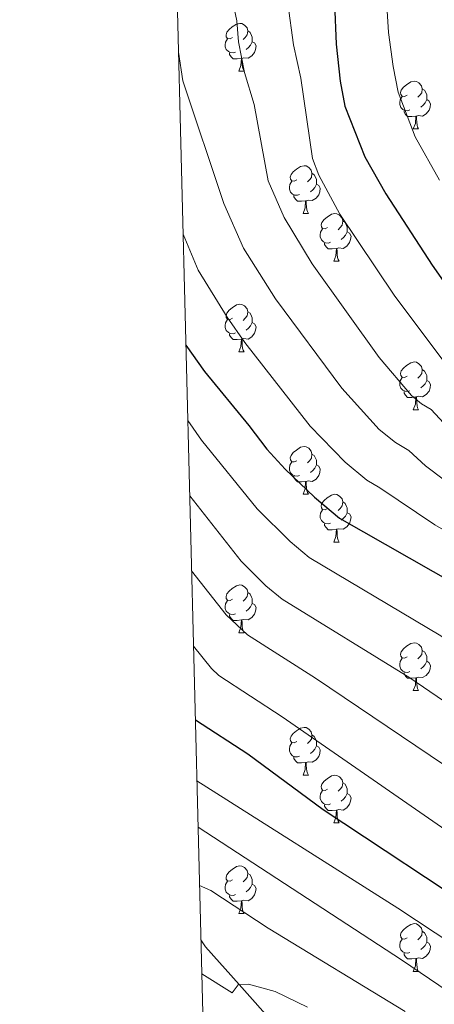
# Model space of a CAD drawing. Units: metres. Extents: x 671132 to 675661, y 744254 to 747336.
# Drawn here: x 672004 to 672092, y 746099 to 746306 of the extents above; entities that cross this region are included whole.
import ezdxf

# ---------------------------------------------------------------- set-up
doc = ezdxf.new("R2010")
doc.units = ezdxf.units.M
doc.header["$MEASUREMENT"] = 0
doc.linetypes.add('DGN Style 3', pattern=[84.613592, 60.43828, -24.175312])
for name, color, linetype, lineweight in [('Carátula', 7, 'Continuous', 0), ('Elementos auxiliares', 7, 'Continuous', 0), ('Entidades rústicas y varios', 7, 'Continuous', 0), ('Relieve y altimetría', 7, 'Continuous', 0), ('Viales y ferrocarril', 7, 'Continuous', 0)]:
    doc.layers.add(name, color=color, linetype=linetype, lineweight=lineweight)

msp = doc.modelspace()

# ---------------------------------------------------------------- linework, layer by layer
at = {"layer": 'Carátula', "color": 7, "linetype": 'Continuous', "lineweight": 0}
msp.add_3dface([(671207.008, 744254.325), (675660.584, 744366.782), (675585.612, 747335.848), (671132.036, 747223.391)], dxfattribs=at)
msp.add_3dface([(671207.008, 744254.325), (675660.584, 744366.782), (675585.612, 747335.848), (671132.036, 747223.391)], dxfattribs=at)
at = {"layer": 'Elementos auxiliares', "color": 250, "linetype": 'Continuous', "lineweight": 0}
msp.add_3dface([(675424.98, 747069.51), (675484.09, 744756.15), (672078.68, 744670.16), (672020.71, 746983.51)], dxfattribs=at)
at = {"layer": 'Entidades rústicas y varios', "color": 92, "linetype": 'Continuous', "lineweight": 0, "flags": 128}
for points in [[(672049.218, 746301.826), (672048.688, 746301.561), (672048.158, 746301.616), (672047.893, 746301.986), (672047.838, 746302.411), (672047.998, 746302.931), (672048.478, 746303.526), (672049.113, 746304.056), (672050.013, 746304.641), (672050.758, 746304.801), (672051.183, 746304.746), (672051.713, 746304.431), (672052.243, 746303.846), (672052.403, 746303.206), (672052.293, 746302.356), (672051.868, 746301.826), (672051.448, 746301.401)], [(672052.403, 746303.206), (672052.878, 746302.891), (672053.193, 746302.251), (672053.353, 746301.931), (672053.353, 746301.351), (672053.353, 746300.926), (672052.983, 746300.236), (672052.563, 746299.756), (672052.083, 746299.336)], [(672049.803, 746298.746), (672049.378, 746298.586), (672048.793, 746298.646), (672048.318, 746298.856), (672047.893, 746299.281), (672047.678, 746299.866), (672047.678, 746300.286), (672047.733, 746300.871), (672048.158, 746301.561)], [(672053.353, 746300.926), (672053.808, 746300.676), (672054.153, 746300.061), (672054.043, 746299.336), (672053.833, 746298.696), (672053.248, 746297.956), (672052.453, 746297.476), (672051.603, 746297.581), (672051.173, 746297.451)], [(672051.063, 746297.451), (672050.173, 746297.366), (672049.328, 746297.366), (672048.903, 746297.796), (672048.583, 746298.271), (672048.583, 746298.586)], [(672050.518, 746294.766), (672050.953, 746295.926), (672051.063, 746297.451), (672051.173, 746297.451), (672051.208, 746296.866), (672051.243, 746296.181), (672051.313, 746295.566), (672051.428, 746295.166), (672051.643, 746294.766)], [(672050.518, 746294.766), (672051.643, 746294.766)], [(672085.909, 746289.686), (672085.379, 746289.421), (672084.849, 746289.476), (672084.584, 746289.846), (672084.529, 746290.271), (672084.689, 746290.791), (672085.169, 746291.386), (672085.804, 746291.916), (672086.704, 746292.501), (672087.449, 746292.661), (672087.874, 746292.606), (672088.404, 746292.291), (672088.934, 746291.706), (672089.094, 746291.066), (672088.984, 746290.216), (672088.559, 746289.686), (672088.139, 746289.261)], [(672089.094, 746291.066), (672089.569, 746290.751), (672089.884, 746290.111), (672090.044, 746289.791), (672090.044, 746289.211), (672090.044, 746288.786), (672089.674, 746288.096), (672089.254, 746287.616), (672088.774, 746287.196)], [(672086.494, 746286.606), (672086.069, 746286.446), (672085.484, 746286.506), (672085.009, 746286.716), (672084.584, 746287.141), (672084.369, 746287.726), (672084.369, 746288.146), (672084.424, 746288.731), (672084.849, 746289.421)], [(672090.044, 746288.786), (672090.499, 746288.536), (672090.844, 746287.921), (672090.734, 746287.196), (672090.524, 746286.556), (672089.939, 746285.816), (672089.144, 746285.336), (672088.294, 746285.441), (672087.864, 746285.311)], [(672087.754, 746285.311), (672086.864, 746285.226), (672086.019, 746285.226), (672085.594, 746285.656), (672085.274, 746286.131), (672085.274, 746286.446)], [(672087.209, 746282.626), (672087.644, 746283.786), (672087.754, 746285.311), (672087.864, 746285.311), (672087.899, 746284.726), (672087.934, 746284.041), (672088.004, 746283.426), (672088.119, 746283.026), (672088.334, 746282.626)], [(672087.209, 746282.626), (672088.334, 746282.626)], [(672062.721, 746271.917), (672062.191, 746271.652), (672061.661, 746271.707), (672061.396, 746272.077), (672061.341, 746272.502), (672061.501, 746273.022), (672061.981, 746273.617), (672062.616, 746274.147), (672063.516, 746274.732), (672064.261, 746274.892), (672064.686, 746274.837), (672065.216, 746274.522), (672065.746, 746273.937), (672065.906, 746273.297), (672065.796, 746272.447), (672065.371, 746271.917), (672064.951, 746271.492)], [(672065.906, 746273.297), (672066.381, 746272.982), (672066.696, 746272.342), (672066.856, 746272.022), (672066.856, 746271.442), (672066.856, 746271.017), (672066.486, 746270.327), (672066.066, 746269.847), (672065.586, 746269.427)], [(672063.306, 746268.837), (672062.881, 746268.677), (672062.296, 746268.737), (672061.821, 746268.947), (672061.396, 746269.372), (672061.181, 746269.957), (672061.181, 746270.377), (672061.236, 746270.962), (672061.661, 746271.652)], [(672066.856, 746271.017), (672067.311, 746270.767), (672067.656, 746270.152), (672067.546, 746269.427), (672067.336, 746268.787), (672066.751, 746268.047), (672065.956, 746267.567), (672065.106, 746267.672), (672064.676, 746267.542)], [(672064.566, 746267.542), (672063.676, 746267.457), (672062.831, 746267.457), (672062.406, 746267.887), (672062.086, 746268.362), (672062.086, 746268.677)], [(672064.021, 746264.857), (672064.456, 746266.017), (672064.566, 746267.542), (672064.676, 746267.542), (672064.711, 746266.957), (672064.746, 746266.272), (672064.816, 746265.657), (672064.931, 746265.257), (672065.146, 746264.857)], [(672064.021, 746264.857), (672065.146, 746264.857)], [(672069.196, 746261.882), (672068.666, 746261.617), (672068.136, 746261.672), (672067.871, 746262.042), (672067.816, 746262.467), (672067.976, 746262.987), (672068.456, 746263.582), (672069.091, 746264.112), (672069.991, 746264.697), (672070.736, 746264.857), (672071.161, 746264.802), (672071.691, 746264.487), (672072.221, 746263.902), (672072.381, 746263.262), (672072.271, 746262.412), (672071.846, 746261.882), (672071.426, 746261.457)], [(672069.781, 746258.802), (672069.356, 746258.642), (672068.771, 746258.702), (672068.296, 746258.912), (672067.871, 746259.337), (672067.656, 746259.922), (672067.656, 746260.342), (672067.711, 746260.927), (672068.136, 746261.617)], [(672072.381, 746263.262), (672072.856, 746262.947), (672073.171, 746262.307), (672073.331, 746261.987), (672073.331, 746261.407), (672073.331, 746260.982), (672072.961, 746260.292), (672072.541, 746259.812), (672072.061, 746259.392)], [(672073.331, 746260.982), (672073.786, 746260.732), (672074.131, 746260.117), (672074.021, 746259.392), (672073.811, 746258.752), (672073.226, 746258.012), (672072.431, 746257.532), (672071.581, 746257.637), (672071.151, 746257.507)], [(672071.041, 746257.507), (672070.151, 746257.422), (672069.306, 746257.422), (672068.881, 746257.852), (672068.561, 746258.327), (672068.561, 746258.642)], [(672070.496, 746254.822), (672070.931, 746255.982), (672071.041, 746257.507), (672071.151, 746257.507), (672071.186, 746256.922), (672071.221, 746256.237), (672071.291, 746255.622), (672071.406, 746255.222), (672071.621, 746254.822)], [(672070.496, 746254.822), (672071.621, 746254.822)], [(672049.218, 746242.834), (672048.688, 746242.569), (672048.158, 746242.624), (672047.893, 746242.994), (672047.838, 746243.419), (672047.998, 746243.939), (672048.478, 746244.534), (672049.113, 746245.064), (672050.013, 746245.649), (672050.758, 746245.809), (672051.183, 746245.754), (672051.713, 746245.439), (672052.243, 746244.854), (672052.403, 746244.214), (672052.293, 746243.364), (672051.868, 746242.834), (672051.448, 746242.409)], [(672052.403, 746244.214), (672052.878, 746243.899), (672053.193, 746243.259), (672053.353, 746242.939), (672053.353, 746242.359), (672053.353, 746241.934), (672052.983, 746241.244), (672052.563, 746240.764), (672052.083, 746240.344)], [(672049.803, 746239.754), (672049.378, 746239.594), (672048.793, 746239.654), (672048.318, 746239.864), (672047.893, 746240.289), (672047.678, 746240.874), (672047.678, 746241.294), (672047.733, 746241.879), (672048.158, 746242.569)], [(672053.353, 746241.934), (672053.808, 746241.684), (672054.153, 746241.069), (672054.043, 746240.344), (672053.833, 746239.704), (672053.248, 746238.964), (672052.453, 746238.484), (672051.603, 746238.589), (672051.173, 746238.459)], [(672051.063, 746238.459), (672050.173, 746238.374), (672049.328, 746238.374), (672048.903, 746238.804), (672048.583, 746239.279), (672048.583, 746239.594)], [(672050.518, 746235.774), (672050.953, 746236.934), (672051.063, 746238.459), (672051.173, 746238.459), (672051.208, 746237.874), (672051.243, 746237.189), (672051.313, 746236.574), (672051.428, 746236.174), (672051.643, 746235.774)], [(672050.518, 746235.774), (672051.643, 746235.774)], [(672085.909, 746230.694), (672085.379, 746230.429), (672084.849, 746230.484), (672084.584, 746230.854), (672084.529, 746231.279), (672084.689, 746231.799), (672085.169, 746232.394), (672085.804, 746232.924), (672086.704, 746233.509), (672087.449, 746233.669), (672087.874, 746233.614), (672088.404, 746233.299), (672088.934, 746232.714), (672089.094, 746232.074), (672088.984, 746231.224), (672088.559, 746230.694), (672088.139, 746230.269)], [(672086.494, 746227.614), (672086.069, 746227.454), (672085.484, 746227.514), (672085.009, 746227.724), (672084.584, 746228.149), (672084.369, 746228.734), (672084.369, 746229.154), (672084.424, 746229.739), (672084.849, 746230.429)], [(672089.094, 746232.074), (672089.569, 746231.759), (672089.884, 746231.119), (672090.044, 746230.799), (672090.044, 746230.219), (672090.044, 746229.794), (672089.674, 746229.104), (672089.254, 746228.624), (672088.774, 746228.204)], [(672090.044, 746229.794), (672090.499, 746229.544), (672090.844, 746228.929), (672090.734, 746228.204), (672090.524, 746227.564), (672089.939, 746226.824), (672089.144, 746226.344), (672088.294, 746226.449), (672087.864, 746226.319)], [(672087.754, 746226.319), (672086.864, 746226.234), (672086.019, 746226.234), (672085.594, 746226.664), (672085.274, 746227.139), (672085.274, 746227.454)], [(672087.209, 746223.634), (672087.644, 746224.794), (672087.754, 746226.319), (672087.864, 746226.319), (672087.899, 746225.734), (672087.934, 746225.049), (672088.004, 746224.434), (672088.119, 746224.034), (672088.334, 746223.634)], [(672087.209, 746223.634), (672088.334, 746223.634)], [(672062.721, 746212.925), (672062.191, 746212.66), (672061.661, 746212.715), (672061.396, 746213.085), (672061.341, 746213.51), (672061.501, 746214.03), (672061.981, 746214.625), (672062.616, 746215.155), (672063.516, 746215.74), (672064.261, 746215.9), (672064.686, 746215.845), (672065.216, 746215.53), (672065.746, 746214.945), (672065.906, 746214.305), (672065.796, 746213.455), (672065.371, 746212.925), (672064.951, 746212.5)], [(672065.906, 746214.305), (672066.381, 746213.99), (672066.696, 746213.35), (672066.856, 746213.03), (672066.856, 746212.45), (672066.856, 746212.025), (672066.486, 746211.335), (672066.066, 746210.855), (672065.586, 746210.435)], [(672063.306, 746209.845), (672062.881, 746209.685), (672062.296, 746209.745), (672061.821, 746209.955), (672061.396, 746210.38), (672061.181, 746210.965), (672061.181, 746211.385), (672061.236, 746211.97), (672061.661, 746212.66)], [(672066.856, 746212.025), (672067.311, 746211.775), (672067.656, 746211.16), (672067.546, 746210.435), (672067.336, 746209.795), (672066.751, 746209.055), (672065.956, 746208.575), (672065.106, 746208.68), (672064.676, 746208.55)], [(672064.566, 746208.55), (672063.676, 746208.465), (672062.831, 746208.465), (672062.406, 746208.895), (672062.086, 746209.37), (672062.086, 746209.685)], [(672064.021, 746205.865), (672064.456, 746207.025), (672064.566, 746208.55), (672064.676, 746208.55), (672064.711, 746207.965), (672064.746, 746207.28), (672064.816, 746206.665), (672064.931, 746206.265), (672065.146, 746205.865)], [(672064.021, 746205.865), (672065.146, 746205.865)], [(672069.196, 746202.89), (672068.666, 746202.625), (672068.136, 746202.68), (672067.871, 746203.05), (672067.816, 746203.475), (672067.976, 746203.995), (672068.456, 746204.59), (672069.091, 746205.12), (672069.991, 746205.705), (672070.736, 746205.865), (672071.161, 746205.81), (672071.691, 746205.495), (672072.221, 746204.91), (672072.381, 746204.27), (672072.271, 746203.42), (672071.846, 746202.89), (672071.426, 746202.465)], [(672072.381, 746204.27), (672072.856, 746203.955), (672073.171, 746203.315), (672073.331, 746202.995), (672073.331, 746202.415), (672073.331, 746201.99), (672072.961, 746201.3), (672072.541, 746200.82), (672072.061, 746200.4)], [(672069.781, 746199.81), (672069.356, 746199.65), (672068.771, 746199.71), (672068.296, 746199.92), (672067.871, 746200.345), (672067.656, 746200.93), (672067.656, 746201.35), (672067.711, 746201.935), (672068.136, 746202.625)], [(672073.331, 746201.99), (672073.786, 746201.74), (672074.131, 746201.125), (672074.021, 746200.4), (672073.811, 746199.76), (672073.226, 746199.02), (672072.431, 746198.54), (672071.581, 746198.645), (672071.151, 746198.515)], [(672071.041, 746198.515), (672070.151, 746198.43), (672069.306, 746198.43), (672068.881, 746198.86), (672068.561, 746199.335), (672068.561, 746199.65)], [(672070.496, 746195.83), (672070.931, 746196.99), (672071.041, 746198.515), (672071.151, 746198.515), (672071.186, 746197.93), (672071.221, 746197.245), (672071.291, 746196.63), (672071.406, 746196.23), (672071.621, 746195.83)], [(672070.496, 746195.83), (672071.621, 746195.83)], [(672049.218, 746183.842), (672048.688, 746183.577), (672048.158, 746183.632), (672047.893, 746184.002), (672047.838, 746184.427), (672047.998, 746184.947), (672048.478, 746185.542), (672049.113, 746186.072), (672050.013, 746186.657), (672050.758, 746186.817), (672051.183, 746186.762), (672051.713, 746186.447), (672052.243, 746185.862), (672052.403, 746185.222), (672052.293, 746184.372), (672051.868, 746183.842), (672051.448, 746183.417)], [(672052.403, 746185.222), (672052.878, 746184.907), (672053.193, 746184.267), (672053.353, 746183.947), (672053.353, 746183.367), (672053.353, 746182.942), (672052.983, 746182.252), (672052.563, 746181.772), (672052.083, 746181.352)], [(672049.803, 746180.762), (672049.378, 746180.602), (672048.793, 746180.662), (672048.318, 746180.872), (672047.893, 746181.297), (672047.678, 746181.882), (672047.678, 746182.302), (672047.733, 746182.887), (672048.158, 746183.577)], [(672053.353, 746182.942), (672053.808, 746182.692), (672054.153, 746182.077), (672054.043, 746181.352), (672053.833, 746180.712), (672053.248, 746179.972), (672052.453, 746179.492), (672051.603, 746179.597), (672051.173, 746179.467)], [(672051.063, 746179.467), (672050.173, 746179.382), (672049.328, 746179.382), (672048.903, 746179.812), (672048.583, 746180.287), (672048.583, 746180.602)], [(672050.518, 746176.782), (672050.953, 746177.942), (672051.063, 746179.467), (672051.173, 746179.467), (672051.208, 746178.882), (672051.243, 746178.197), (672051.313, 746177.582), (672051.428, 746177.182), (672051.643, 746176.782)], [(672050.518, 746176.782), (672051.643, 746176.782)], [(672085.909, 746171.702), (672085.379, 746171.437), (672084.849, 746171.492), (672084.584, 746171.862), (672084.529, 746172.287), (672084.689, 746172.807), (672085.169, 746173.402), (672085.804, 746173.932), (672086.704, 746174.517), (672087.449, 746174.677), (672087.874, 746174.622), (672088.404, 746174.307), (672088.934, 746173.722), (672089.094, 746173.082), (672088.984, 746172.232), (672088.559, 746171.702), (672088.139, 746171.277)], [(672089.094, 746173.082), (672089.569, 746172.767), (672089.884, 746172.127), (672090.044, 746171.807), (672090.044, 746171.227), (672090.044, 746170.802), (672089.674, 746170.112), (672089.254, 746169.632), (672088.774, 746169.212)], [(672086.494, 746168.622), (672086.069, 746168.462), (672085.484, 746168.522), (672085.009, 746168.732), (672084.584, 746169.157), (672084.369, 746169.742), (672084.369, 746170.162), (672084.424, 746170.747), (672084.849, 746171.437)], [(672090.044, 746170.802), (672090.499, 746170.552), (672090.844, 746169.937), (672090.734, 746169.212), (672090.524, 746168.572), (672089.939, 746167.832), (672089.144, 746167.352), (672088.294, 746167.457), (672087.864, 746167.327)], [(672087.754, 746167.327), (672086.864, 746167.242), (672086.019, 746167.242), (672085.594, 746167.672), (672085.274, 746168.147), (672085.274, 746168.462)], [(672087.209, 746164.642), (672087.644, 746165.802), (672087.754, 746167.327), (672087.864, 746167.327), (672087.899, 746166.742), (672087.934, 746166.057), (672088.004, 746165.442), (672088.119, 746165.042), (672088.334, 746164.642)], [(672087.209, 746164.642), (672088.334, 746164.642)], [(672062.721, 746153.933), (672062.191, 746153.668), (672061.661, 746153.723), (672061.396, 746154.093), (672061.341, 746154.518), (672061.501, 746155.038), (672061.981, 746155.633), (672062.616, 746156.163), (672063.516, 746156.748), (672064.261, 746156.908), (672064.686, 746156.853), (672065.216, 746156.538), (672065.746, 746155.953), (672065.906, 746155.313), (672065.796, 746154.463), (672065.371, 746153.933), (672064.951, 746153.508)], [(672065.906, 746155.313), (672066.381, 746154.998), (672066.696, 746154.358), (672066.856, 746154.038), (672066.856, 746153.458), (672066.856, 746153.033), (672066.486, 746152.343), (672066.066, 746151.863), (672065.586, 746151.443)], [(672063.306, 746150.853), (672062.881, 746150.693), (672062.296, 746150.753), (672061.821, 746150.963), (672061.396, 746151.388), (672061.181, 746151.973), (672061.181, 746152.393), (672061.236, 746152.978), (672061.661, 746153.668)], [(672066.856, 746153.033), (672067.311, 746152.783), (672067.656, 746152.168), (672067.546, 746151.443), (672067.336, 746150.803), (672066.751, 746150.063), (672065.956, 746149.583), (672065.106, 746149.688), (672064.676, 746149.558)], [(672064.566, 746149.558), (672063.676, 746149.473), (672062.831, 746149.473), (672062.406, 746149.903), (672062.086, 746150.378), (672062.086, 746150.693)], [(672064.021, 746146.873), (672064.456, 746148.033), (672064.566, 746149.558), (672064.676, 746149.558), (672064.711, 746148.973), (672064.746, 746148.288), (672064.816, 746147.673), (672064.931, 746147.273), (672065.146, 746146.873)], [(672064.021, 746146.873), (672065.146, 746146.873)], [(672069.196, 746143.898), (672068.666, 746143.633), (672068.136, 746143.688), (672067.871, 746144.058), (672067.816, 746144.483), (672067.976, 746145.003), (672068.456, 746145.598), (672069.091, 746146.128), (672069.991, 746146.713), (672070.736, 746146.873), (672071.161, 746146.818), (672071.691, 746146.503), (672072.221, 746145.918), (672072.381, 746145.278), (672072.271, 746144.428), (672071.846, 746143.898), (672071.426, 746143.473)], [(672069.781, 746140.818), (672069.356, 746140.658), (672068.771, 746140.718), (672068.296, 746140.928), (672067.871, 746141.353), (672067.656, 746141.938), (672067.656, 746142.358), (672067.711, 746142.943), (672068.136, 746143.633)], [(672072.381, 746145.278), (672072.856, 746144.963), (672073.171, 746144.323), (672073.331, 746144.003), (672073.331, 746143.423), (672073.331, 746142.998), (672072.961, 746142.308), (672072.541, 746141.828), (672072.061, 746141.408)], [(672073.331, 746142.998), (672073.786, 746142.748), (672074.131, 746142.133), (672074.021, 746141.408), (672073.811, 746140.768), (672073.226, 746140.028), (672072.431, 746139.548), (672071.581, 746139.653), (672071.151, 746139.523)], [(672071.041, 746139.523), (672070.151, 746139.438), (672069.306, 746139.438), (672068.881, 746139.868), (672068.561, 746140.343), (672068.561, 746140.658)], [(672070.496, 746136.838), (672070.931, 746137.998), (672071.041, 746139.523), (672071.151, 746139.523), (672071.186, 746138.938), (672071.221, 746138.253), (672071.291, 746137.638), (672071.406, 746137.238), (672071.621, 746136.838)], [(672070.496, 746136.838), (672071.621, 746136.838)], [(672049.218, 746124.85), (672048.688, 746124.585), (672048.158, 746124.64), (672047.893, 746125.01), (672047.838, 746125.435), (672047.998, 746125.955), (672048.478, 746126.55), (672049.113, 746127.08), (672050.013, 746127.665), (672050.758, 746127.825), (672051.183, 746127.77), (672051.713, 746127.455), (672052.243, 746126.87), (672052.403, 746126.23), (672052.293, 746125.38), (672051.868, 746124.85), (672051.448, 746124.425)], [(672052.403, 746126.23), (672052.878, 746125.915), (672053.193, 746125.275), (672053.353, 746124.955), (672053.353, 746124.375), (672053.353, 746123.95), (672052.983, 746123.26), (672052.563, 746122.78), (672052.083, 746122.36)], [(672049.803, 746121.77), (672049.378, 746121.61), (672048.793, 746121.67), (672048.318, 746121.88), (672047.893, 746122.305), (672047.678, 746122.89), (672047.678, 746123.31), (672047.733, 746123.895), (672048.158, 746124.585)], [(672053.353, 746123.95), (672053.808, 746123.7), (672054.153, 746123.085), (672054.043, 746122.36), (672053.833, 746121.72), (672053.248, 746120.98), (672052.453, 746120.5), (672051.603, 746120.605), (672051.173, 746120.475)], [(672051.063, 746120.475), (672050.173, 746120.39), (672049.328, 746120.39), (672048.903, 746120.82), (672048.583, 746121.295), (672048.583, 746121.61)], [(672050.518, 746117.79), (672050.953, 746118.95), (672051.063, 746120.475), (672051.173, 746120.475), (672051.208, 746119.89), (672051.243, 746119.205), (672051.313, 746118.59), (672051.428, 746118.19), (672051.643, 746117.79)], [(672050.518, 746117.79), (672051.643, 746117.79)], [(672085.909, 746112.71), (672085.379, 746112.445), (672084.849, 746112.5), (672084.584, 746112.87), (672084.529, 746113.295), (672084.689, 746113.815), (672085.169, 746114.41), (672085.804, 746114.94), (672086.704, 746115.525), (672087.449, 746115.685), (672087.874, 746115.63), (672088.404, 746115.315), (672088.934, 746114.73), (672089.094, 746114.09), (672088.984, 746113.24), (672088.559, 746112.71), (672088.139, 746112.285)], [(672089.094, 746114.09), (672089.569, 746113.775), (672089.884, 746113.135), (672090.044, 746112.815), (672090.044, 746112.235), (672090.044, 746111.81), (672089.674, 746111.12), (672089.254, 746110.64), (672088.774, 746110.22)], [(672086.494, 746109.63), (672086.069, 746109.47), (672085.484, 746109.53), (672085.009, 746109.74), (672084.584, 746110.165), (672084.369, 746110.75), (672084.369, 746111.17), (672084.424, 746111.755), (672084.849, 746112.445)], [(672090.044, 746111.81), (672090.499, 746111.56), (672090.844, 746110.945), (672090.734, 746110.22), (672090.524, 746109.58), (672089.939, 746108.84), (672089.144, 746108.36), (672088.294, 746108.465), (672087.864, 746108.335)], [(672087.754, 746108.335), (672086.864, 746108.25), (672086.019, 746108.25), (672085.594, 746108.68), (672085.274, 746109.155), (672085.274, 746109.47)], [(672087.209, 746105.65), (672087.644, 746106.81), (672087.754, 746108.335), (672087.864, 746108.335), (672087.899, 746107.75), (672087.934, 746107.065), (672088.004, 746106.45), (672088.119, 746106.05), (672088.334, 746105.65)], [(672087.209, 746105.65), (672088.334, 746105.65)]]:
    msp.add_lwpolyline(points, dxfattribs=at)
at = {"layer": 'Relieve y altimetría', "color": 30, "linetype": 'Continuous', "lineweight": 0, "flags": 128}
for points, elevation in [([(672048.103, 746314.921), (672050.111, 746305.361), (672050.447, 746300.925), (672051.693, 746294.477), (672053.766, 746287.751), (672056.69, 746271.693), (672060.029, 746264.018), (672065.936, 746254.255), (672080.031, 746234.6), (672086.807, 746226.631), (672088.897, 746224.864), (672090.984, 746223.679), (672094.447, 746219.881)], 1310), ([(672081.53, 746310.889), (672082.019, 746302.888), (672082.96, 746295.703), (672084.035, 746290.349), (672087.626, 746280.935), (672092.714, 746271.884)], 1295), ([(672060.843, 746308.955), (672062.02, 746300.287), (672063.586, 746293.294), (672065.99, 746276.397), (672067.351, 746272.933), (672071.74, 746264.696), (672083.151, 746247.683), (672093.596, 746233.762)], 1305), ([(672037.87, 746298.722), (672038.779, 746292.724), (672047.391, 746266.99), (672051.482, 746257.605), (672058.218, 746246.923), (672072.148, 746228.176), (672080.018, 746219.499), (672083.463, 746216.765), (672086.283, 746215.072), (672089.761, 746211.865), (672097.779, 746205.86)], 1315), ([(672038.827, 746260.504), (672041.953, 746252.937), (672048.1, 746243.1), (672051.79, 746237.792), (672065.54, 746220.212), (672072.914, 746212.645), (672077.408, 746208.835), (672080.191, 746207.255), (672091.724, 746199.457), (672106.981, 746190.723), (672115.678, 746185.115), (672119.848, 746182.032), (672124.726, 746178.076), (672130.188, 746173.08), (672142.92, 746159.53), (672157.555, 746146.564), (672167.676, 746140.135), (672170.726, 746137.717), (672187.268, 746127.839), (672196.65, 746121.846), (672206.716, 746116.306), (672230.812, 746104.541), (672232.846, 746103.298), (672249.42, 746096.253)], 1320), ([(672039.808, 746221.356), (672042.667, 746217.264), (672054.363, 746202.844), (672061.327, 746195.948), (672065.288, 746192.571), (672092.983, 746176.165), (672104.121, 746168.606), (672111.695, 746162.504), (672117.398, 746157.361), (672130.69, 746144.108), (672145.528, 746131.635), (672151.561, 746127.705), (672160.468, 746122.215), (672178.406, 746112.061), (672187.942, 746106.239), (672198.397, 746100.626), (672227.874, 746085.759)], 1330), ([(672040.204, 746205.571), (672050.99, 746191.831), (672056.213, 746186.659), (672059.601, 746183.848), (672086.455, 746167.281), (672099.275, 746158.549), (672113.505, 746147.033), (672123.727, 746137.333), (672138.189, 746124.996), (672147.083, 746118.988), (672183.108, 746097.788)], 1335), ([(672040.6, 746189.759), (672047.83, 746180.581), (672052.322, 746176.337), (672066.63, 746167.255), (672093.799, 746148.994), (672101.718, 746143.137), (672112.492, 746134.553), (672133.081, 746116.564), (672150.22, 746105.586), (672180.031, 746088.381)], 1340), ([(672040.996, 746173.953), (672044.749, 746169.258), (672046.292, 746167.823), (672059.658, 746159.15), (672102.236, 746129.631), (672108.272, 746125.169), (672114.958, 746119.593), (672126.857, 746109.028), (672138.113, 746101.494), (672162.675, 746086.813)], 1345), ([(672041.705, 746145.66), (672083.956, 746118.928), (672099.658, 746108.56), (672105.368, 746104.336), (672117.039, 746094.832)], 1355), ([(672041.949, 746135.912), (672084.736, 746108.06), (672110.262, 746090.776)], 1360), ([(672042.255, 746123.706), (672044.648, 746122.615), (672056.691, 746114.754), (672085.515, 746097.193)], 1365), ([(672042.721, 746105.118), (672049.129, 746101.147), (672050.349, 746102.798), (672052.573, 746102.973), (672058.165, 746101.428), (672064.947, 746098.129)], 1370)]:
    msp.add_lwpolyline(points, dxfattribs=dict(at, elevation=elevation))
at = {"layer": 'Relieve y altimetría', "color": 30, "linetype": 'Continuous', "lineweight": 30, "flags": 128}
for points, elevation in [([(672070.648, 746308.951), (672070.964, 746300.421), (672071.862, 746292.65), (672072.811, 746287.405), (672076.991, 746276.771), (672081.45, 746268.97), (672091.209, 746254), (672103.997, 746235.735)], 1300), ([(672039.412, 746237.173), (672043.283, 746231.673), (672052.659, 746220.301), (672056.381, 746215.329), (672060.251, 746211.123), (672066.44, 746205.237), (672071.664, 746200.821), (672101.008, 746184.156), (672110.59, 746177.494), (672116.479, 746172.582), (672123.432, 746165.918), (672132.812, 746155.56), (672136.873, 746151.541), (672151.752, 746139.171), (672158.08, 746135.119), (672163.647, 746132.026), (672165.592, 746130.529), (672183.43, 746120.575), (672192.775, 746114.689), (672203.153, 746109.034), (672227.229, 746097.124)], 1325), ([(672041.384, 746158.46), (672052.388, 746151.332), (672068.229, 746139.665), (672102.804, 746116.835), (672109.095, 746111.926), (672120.633, 746101.492), (672133.121, 746093.088)], 1350)]:
    msp.add_lwpolyline(points, dxfattribs=dict(at, elevation=elevation))
at = {"layer": 'Viales y ferrocarril', "color": 250, "linetype": 'DGN Style 3', "lineweight": 0}
msp.add_polyline3d([(672042.542, 746112.27, 1368.04), (672043.547, 746110.781, 1368.441), (672050.586, 746102.906, 1370), (672067.435, 746084.054, 1373.732)], dxfattribs=at)

doc.saveas('drawing.dxf')
